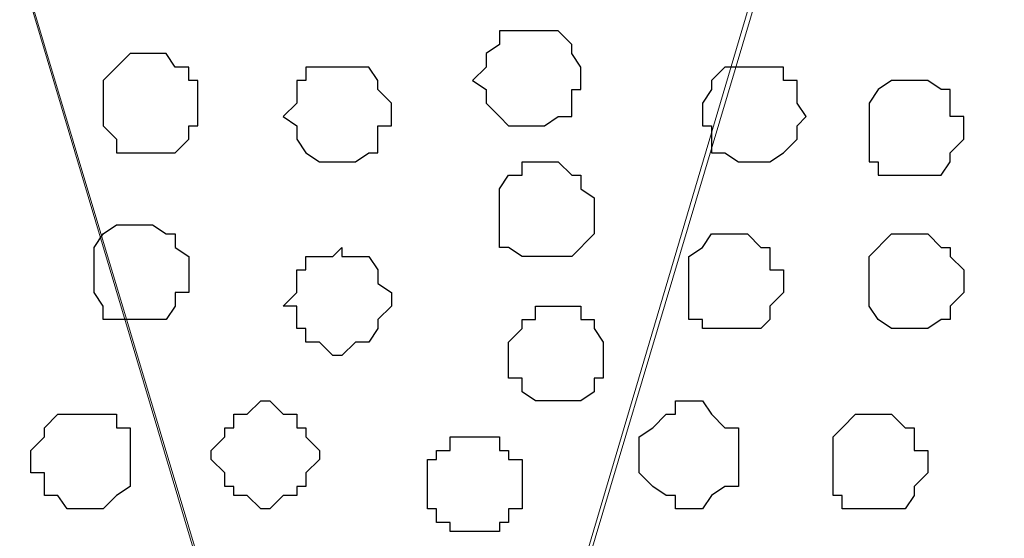
# Model space of a CAD drawing. Units: centimetres. Extents: x -8.5 to 8.4, y -10.2 to 13.4.
# Drawn here: x -4.5 to -4, y 4.2 to 4.5 of the extents above; entities that cross this region are included whole.
import ezdxf

# ---------------------------------------------------------------- set-up
doc = ezdxf.new("R2010")
doc.units = ezdxf.units.CM
doc.header["$MEASUREMENT"] = 0
doc.layers.add('Layer 1', color=7, linetype='Continuous')

msp = doc.modelspace()

# ---------------------------------------------------------------- linework, layer by layer
at = {"layer": 'Layer 1', "lineweight": 9}
for points, knots in [([(-3.71122, 3.91513), (-3.71122, 3.91513), (-3.43182, 4.85704), (-3.43182, 4.85704), (-3.43182, 4.85704), (-3.43182, 4.85704), (-3.42547, 4.87186), (-3.42547, 4.87186), (-3.42547, 4.87186), (-3.42547, 4.87186), (-3.43182, 4.88879), (-3.43182, 4.88879), (-3.43182, 4.88879), (-3.43182, 4.88879), (-3.43817, 4.90573), (-3.43817, 4.90573), (-3.43817, 4.90573), (-3.43817, 4.90573), (-3.44241, 4.91843), (-3.44241, 4.91843), (-3.44241, 4.91843), (-3.44241, 4.91843), (-3.46992, 4.94594), (-3.46992, 4.94594), (-3.46992, 4.94594), (-3.46992, 4.94594), (-3.50379, 4.96711), (-3.50379, 4.96711), (-3.50379, 4.96711), (-3.50379, 4.96711), (-3.55036, 4.97981), (-3.55036, 4.97981), (-3.55036, 4.97981), (-3.55036, 4.97981), (-3.70987, 5.04591), (-3.70987, 5.04591), (-3.70987, 5.04591), (-3.70987, 5.04591), (-3.79371, 4.96794), (-3.79371, 4.96794), (-3.79371, 4.96794), (-3.79371, 4.96794), (-3.83411, 4.94845), (-3.83411, 4.94845), (-3.83411, 4.94845), (-3.83411, 4.94845), (-3.86584, 4.9464), (-3.86584, 4.9464), (-3.86584, 4.9464), (-3.86584, 4.9464), (-3.9281, 4.96214), (-3.9281, 4.96214), (-3.9281, 4.96214), (-3.9281, 4.96214), (-3.95887, 4.94594), (-3.95887, 4.94594), (-3.95887, 4.94594), (-3.95887, 4.94594), (-3.98004, 4.91843), (-3.98004, 4.91843), (-3.98004, 4.91843), (-3.98004, 4.91843), (-3.99274, 4.90573), (-3.99274, 4.90573), (-3.99274, 4.90573), (-3.99274, 4.90573), (-3.99274, 4.88879), (-3.99274, 4.88879), (-3.99274, 4.88879), (-3.99274, 4.88879), (-3.99697, 4.87186), (-3.99697, 4.87186), (-3.99697, 4.87186), (-3.99697, 4.87186), (-3.99274, 4.85704), (-3.99274, 4.85704), (-3.99274, 4.85704), (-3.99274, 4.85704), (-3.71122, 3.91513), (-3.71122, 3.91513)], [0, 0, 0, 0, 0.05, 0.05, 0.05, 0.05, 0.1, 0.1, 0.1, 0.1, 0.15, 0.15, 0.15, 0.15, 0.2, 0.2, 0.2, 0.2, 0.25, 0.25, 0.25, 0.25, 0.3, 0.3, 0.3, 0.3, 0.35, 0.35, 0.35, 0.35, 0.4, 0.4, 0.4, 0.4, 0.45, 0.45, 0.45, 0.45, 0.5, 0.5, 0.5, 0.5, 0.55, 0.55, 0.55, 0.55, 0.6, 0.6, 0.6, 0.6, 0.65, 0.65, 0.65, 0.65, 0.7, 0.7, 0.7, 0.7, 0.75, 0.75, 0.75, 0.75, 0.8, 0.8, 0.8, 0.8, 0.85, 0.85, 0.85, 0.85, 0.9, 0.9, 0.9, 0.9, 0.95, 0.95, 0.95, 0.95, 1, 1, 1, 1]), ([(-4.28272, 3.91513), (-4.28272, 3.91513), (-4.00332, 4.85704), (-4.00332, 4.85704), (-4.00332, 4.85704), (-4.00332, 4.85704), (-3.99697, 4.87186), (-3.99697, 4.87186), (-3.99697, 4.87186), (-3.99697, 4.87186), (-4.00967, 4.90573), (-4.00967, 4.90573), (-4.00967, 4.90573), (-4.00967, 4.90573), (-4.01391, 4.92266), (-4.01391, 4.92266), (-4.01391, 4.92266), (-4.01391, 4.92266), (-4.04142, 4.94594), (-4.04142, 4.94594), (-4.04142, 4.94594), (-4.04142, 4.94594), (-4.07529, 4.96711), (-4.07529, 4.96711), (-4.07529, 4.96711), (-4.07529, 4.96711), (-4.11974, 4.97981), (-4.11974, 4.97981), (-4.11974, 4.97981), (-4.11974, 4.97981), (-4.17054, 4.99039), (-4.17054, 4.99039), (-4.17054, 4.99039), (-4.17054, 4.99039), (-4.19802, 4.99548), (-4.19802, 4.99548), (-4.19802, 4.99548), (-4.19802, 4.99548), (-4.29173, 4.98267), (-4.29173, 4.98267), (-4.29173, 4.98267), (-4.29173, 4.98267), (-4.37493, 4.97818), (-4.37493, 4.97818), (-4.37493, 4.97818), (-4.37493, 4.97818), (-4.44162, 4.98066), (-4.44162, 4.98066), (-4.44162, 4.98066), (-4.44162, 4.98066), (-4.49016, 4.96711), (-4.49016, 4.96711), (-4.49016, 4.96711), (-4.49016, 4.96711), (-4.52402, 4.94594), (-4.52402, 4.94594), (-4.52402, 4.94594), (-4.52402, 4.94594), (-4.55154, 4.92266), (-4.55154, 4.92266), (-4.55154, 4.92266), (-4.55154, 4.92266), (-4.55789, 4.90573), (-4.55789, 4.90573), (-4.55789, 4.90573), (-4.55789, 4.90573), (-4.56424, 4.88879), (-4.56424, 4.88879), (-4.56424, 4.88879), (-4.56424, 4.88879), (-4.56424, 4.85704), (-4.56424, 4.85704), (-4.56424, 4.85704), (-4.56424, 4.85704), (-4.28272, 3.91513), (-4.28272, 3.91513)], [0, 0, 0, 0, 0.052632, 0.052632, 0.052632, 0.052632, 0.105263, 0.105263, 0.105263, 0.105263, 0.157895, 0.157895, 0.157895, 0.157895, 0.210526, 0.210526, 0.210526, 0.210526, 0.263158, 0.263158, 0.263158, 0.263158, 0.315789, 0.315789, 0.315789, 0.315789, 0.368421, 0.368421, 0.368421, 0.368421, 0.421053, 0.421053, 0.421053, 0.421053, 0.473684, 0.473684, 0.473684, 0.473684, 0.526316, 0.526316, 0.526316, 0.526316, 0.578947, 0.578947, 0.578947, 0.578947, 0.631579, 0.631579, 0.631579, 0.631579, 0.684211, 0.684211, 0.684211, 0.684211, 0.736842, 0.736842, 0.736842, 0.736842, 0.789474, 0.789474, 0.789474, 0.789474, 0.842105, 0.842105, 0.842105, 0.842105, 0.894737, 0.894737, 0.894737, 0.894737, 0.947368, 0.947368, 0.947368, 0.947368, 1, 1, 1, 1]), ([(-4.76146, 3.79975), (-4.77019, 3.80287), (-4.78226, 3.80718), (-4.78226, 3.80718), (-4.78226, 3.80718), (-4.78226, 3.80718), (-4.79919, 3.81988), (-4.79919, 3.81988), (-4.79919, 3.81988), (-4.79919, 3.81988), (-4.81612, 3.83046), (-4.81612, 3.83046), (-4.81612, 3.83046), (-4.81612, 3.83046), (-4.82671, 3.84104), (-4.82671, 3.84104), (-4.82671, 3.84104), (-4.82671, 3.84104), (-4.83729, 3.85374), (-4.83729, 3.85374), (-4.83729, 3.85374), (-4.83729, 3.85374), (-4.84364, 3.86433), (-4.84364, 3.86433), (-4.84364, 3.86433), (-4.84364, 3.86433), (-4.84787, 3.88126), (-4.84787, 3.88126), (-4.84787, 3.88126), (-4.84787, 3.88126), (-4.84787, 3.91513), (-4.84787, 3.91513), (-4.84787, 3.91513), (-4.84787, 3.91513), (-4.56847, 4.87186), (-4.56847, 4.87186), (-4.56847, 4.87186), (-4.28272, 3.91936), (-4.28272, 3.91936), (-4.28272, 3.91936), (-4.28272, 3.91936), (-4.28272, 3.89819), (-4.28272, 3.89819), (-4.28272, 3.89819), (-4.28272, 3.89819), (-4.28907, 3.87068), (-4.28907, 3.87068), (-4.28907, 3.87068), (-4.28907, 3.87068), (-4.30601, 3.84739), (-4.30601, 3.84739), (-4.30601, 3.84739), (-4.30601, 3.84739), (-4.3113, 3.84316), (-4.31659, 3.83892)], [0.6244338, 0.6244338, 0.6244338, 0.6244338, 0.6521739, 0.6521739, 0.6521739, 0.6521739, 0.6956522, 0.6956522, 0.6956522, 0.6956522, 0.7391304, 0.7391304, 0.7391304, 0.7391304, 0.7826087, 0.7826087, 0.7826087, 0.7826087, 0.826087, 0.826087, 0.826087, 0.826087, 0.8695652, 0.8695652, 0.8695652, 0.8695652, 0.9130435, 0.9130435, 0.9130435, 0.9130435, 0.9565217, 0.9565217, 0.9565217, 0.9565217, 1, 1, 1, 1.0434783, 1.0434783, 1.0434783, 1.0434783, 1.0869565, 1.0869565, 1.0869565, 1.0869565, 1.1304348, 1.1304348, 1.1304348, 1.1304348, 1.173913, 1.173913, 1.173913, 1.173913, 1.1956522, 1.1956522, 1.1956522, 1.1956522]), ([(-3.99697, 4.86763), (-3.99697, 4.86763), (-3.71757, 3.92571), (-3.71757, 3.92571), (-3.71757, 3.92571), (-3.71757, 3.92571), (-3.71122, 3.90878), (-3.71122, 3.90878), (-3.71122, 3.90878), (-3.71122, 3.90878), (-3.71757, 3.89184), (-3.71757, 3.89184), (-3.71757, 3.89184), (-3.71757, 3.89184), (-3.72392, 3.87491), (-3.72392, 3.87491), (-3.72392, 3.87491), (-3.72392, 3.87491), (-3.7282, 3.86584), (-3.7282, 3.86584), (-3.7282, 3.86584), (-3.7282, 3.86584), (-3.78347, 3.8642), (-3.78347, 3.8642), (-3.78347, 3.8642), (-3.78347, 3.8642), (-3.82723, 3.86292), (-3.82723, 3.86292), (-3.82723, 3.86292), (-3.82723, 3.86292), (-3.8653, 3.86182), (-3.8653, 3.86182), (-3.8653, 3.86182), (-3.8653, 3.86182), (-3.90485, 3.86066), (-3.90485, 3.86066), (-3.90485, 3.86066), (-3.90485, 3.86066), (-3.94194, 3.85958), (-3.94194, 3.85958), (-3.94194, 3.85958), (-3.94194, 3.85958), (-4.06208, 3.85475), (-4.06208, 3.85475), (-4.06208, 3.85475), (-4.06208, 3.85475), (-4.20441, 3.8477), (-4.20441, 3.8477), (-4.20441, 3.8477), (-4.20441, 3.8477), (-4.20441, 3.8477), (-4.20441, 3.8477), (-4.20441, 3.8477), (-4.20441, 3.8477), (-4.20441, 3.8477), (-4.20441, 3.8477), (-4.20441, 3.8477), (-4.20441, 3.8477), (-4.24462, 3.84423), (-4.24462, 3.84423), (-4.24462, 3.84423), (-4.24462, 3.84423), (-4.26579, 3.86433), (-4.26579, 3.86433), (-4.26579, 3.86433), (-4.26579, 3.86433), (-4.27849, 3.87491), (-4.27849, 3.87491), (-4.27849, 3.87491), (-4.27849, 3.87491), (-4.27849, 3.89184), (-4.27849, 3.89184), (-4.27849, 3.89184), (-4.27849, 3.89184), (-4.28272, 3.90878), (-4.28272, 3.90878), (-4.28272, 3.90878), (-4.28272, 3.90878), (-4.27849, 3.92571), (-4.27849, 3.92571), (-4.27849, 3.92571), (-4.27849, 3.92571), (-3.99697, 4.86763), (-3.99697, 4.86763)], [0, 0, 0, 0, 0.047619, 0.047619, 0.047619, 0.047619, 0.095238, 0.095238, 0.095238, 0.095238, 0.142857, 0.142857, 0.142857, 0.142857, 0.190476, 0.190476, 0.190476, 0.190476, 0.238095, 0.238095, 0.238095, 0.238095, 0.285714, 0.285714, 0.285714, 0.285714, 0.333333, 0.333333, 0.333333, 0.333333, 0.380952, 0.380952, 0.380952, 0.380952, 0.428571, 0.428571, 0.428571, 0.428571, 0.47619, 0.47619, 0.47619, 0.47619, 0.52381, 0.52381, 0.52381, 0.52381, 0.571429, 0.571429, 0.571429, 0.571429, 0.619048, 0.619048, 0.619048, 0.619048, 0.666667, 0.666667, 0.666667, 0.666667, 0.714286, 0.714286, 0.714286, 0.714286, 0.761905, 0.761905, 0.761905, 0.761905, 0.809524, 0.809524, 0.809524, 0.809524, 0.857143, 0.857143, 0.857143, 0.857143, 0.904762, 0.904762, 0.904762, 0.904762, 0.952381, 0.952381, 0.952381, 0.952381, 1, 1, 1, 1])]:
    msp.add_open_spline(points, degree=3, knots=knots, dxfattribs=at)
at = {"layer": 'Layer 1', "color": 253}
for points, knots in [([(-4.21499, 4.46969), (-4.21499, 4.46969), (-4.20441, 4.46969), (-4.20441, 4.46969), (-4.20441, 4.46969), (-4.20441, 4.46969), (-4.19806, 4.46334), (-4.19806, 4.46334), (-4.19806, 4.46334), (-4.19806, 4.46334), (-4.19806, 4.45911), (-4.19806, 4.45911), (-4.19806, 4.45911), (-4.19806, 4.45911), (-4.19382, 4.45276), (-4.19382, 4.45276), (-4.19382, 4.45276), (-4.19382, 4.45276), (-4.19382, 4.44218), (-4.19382, 4.44218), (-4.19382, 4.44218), (-4.19382, 4.44218), (-4.19806, 4.44218), (-4.19806, 4.44218), (-4.19806, 4.44218), (-4.19806, 4.44218), (-4.19806, 4.42948), (-4.19806, 4.42948), (-4.19806, 4.42948), (-4.19806, 4.42948), (-4.20441, 4.42948), (-4.20441, 4.42948), (-4.20441, 4.42948), (-4.20441, 4.42948), (-4.21076, 4.42524), (-4.21076, 4.42524), (-4.21076, 4.42524), (-4.21076, 4.42524), (-4.22769, 4.42524), (-4.22769, 4.42524), (-4.22769, 4.42524), (-4.22769, 4.42524), (-4.23192, 4.42948), (-4.23192, 4.42948), (-4.23192, 4.42948), (-4.23192, 4.42948), (-4.23827, 4.43583), (-4.23827, 4.43583), (-4.23827, 4.43583), (-4.23827, 4.43583), (-4.23827, 4.44218), (-4.23827, 4.44218), (-4.23827, 4.44218), (-4.23827, 4.44218), (-4.24462, 4.44641), (-4.24462, 4.44641), (-4.24462, 4.44641), (-4.24462, 4.44641), (-4.23827, 4.45276), (-4.23827, 4.45276), (-4.23827, 4.45276), (-4.23827, 4.45276), (-4.23827, 4.45911), (-4.23827, 4.45911), (-4.23827, 4.45911), (-4.23827, 4.45911), (-4.23192, 4.46334), (-4.23192, 4.46334), (-4.23192, 4.46334), (-4.23192, 4.46334), (-4.23192, 4.46969), (-4.23192, 4.46969), (-4.23192, 4.46969), (-4.23192, 4.46969), (-4.21499, 4.46969), (-4.21499, 4.46969)], [0, 0, 0, 0, 0.052632, 0.052632, 0.052632, 0.052632, 0.105263, 0.105263, 0.105263, 0.105263, 0.157895, 0.157895, 0.157895, 0.157895, 0.210526, 0.210526, 0.210526, 0.210526, 0.263158, 0.263158, 0.263158, 0.263158, 0.315789, 0.315789, 0.315789, 0.315789, 0.368421, 0.368421, 0.368421, 0.368421, 0.421053, 0.421053, 0.421053, 0.421053, 0.473684, 0.473684, 0.473684, 0.473684, 0.526316, 0.526316, 0.526316, 0.526316, 0.578947, 0.578947, 0.578947, 0.578947, 0.631579, 0.631579, 0.631579, 0.631579, 0.684211, 0.684211, 0.684211, 0.684211, 0.736842, 0.736842, 0.736842, 0.736842, 0.789474, 0.789474, 0.789474, 0.789474, 0.842105, 0.842105, 0.842105, 0.842105, 0.894737, 0.894737, 0.894737, 0.894737, 0.947368, 0.947368, 0.947368, 0.947368, 1, 1, 1, 1]), ([(-4.39491, 4.45911), (-4.39491, 4.45911), (-4.38856, 4.45911), (-4.38856, 4.45911), (-4.38856, 4.45911), (-4.38856, 4.45911), (-4.38432, 4.45276), (-4.38432, 4.45276), (-4.38432, 4.45276), (-4.38432, 4.45276), (-4.37797, 4.45276), (-4.37797, 4.45276), (-4.37797, 4.45276), (-4.37797, 4.45276), (-4.37797, 4.44641), (-4.37797, 4.44641), (-4.37797, 4.44641), (-4.37797, 4.44641), (-4.37374, 4.44641), (-4.37374, 4.44641), (-4.37374, 4.44641), (-4.37374, 4.44641), (-4.37374, 4.42524), (-4.37374, 4.42524), (-4.37374, 4.42524), (-4.37374, 4.42524), (-4.37797, 4.42524), (-4.37797, 4.42524), (-4.37797, 4.42524), (-4.37797, 4.42524), (-4.37797, 4.41889), (-4.37797, 4.41889), (-4.37797, 4.41889), (-4.37797, 4.41889), (-4.38432, 4.41254), (-4.38432, 4.41254), (-4.38432, 4.41254), (-4.38432, 4.41254), (-4.41184, 4.41254), (-4.41184, 4.41254), (-4.41184, 4.41254), (-4.41184, 4.41254), (-4.41184, 4.41889), (-4.41184, 4.41889), (-4.41184, 4.41889), (-4.41184, 4.41889), (-4.41819, 4.42524), (-4.41819, 4.42524), (-4.41819, 4.42524), (-4.41819, 4.42524), (-4.41819, 4.44641), (-4.41819, 4.44641), (-4.41819, 4.44641), (-4.41819, 4.44641), (-4.40549, 4.45911), (-4.40549, 4.45911), (-4.40549, 4.45911), (-4.40549, 4.45911), (-4.39491, 4.45911), (-4.39491, 4.45911)], [0, 0, 0, 0, 0.066667, 0.066667, 0.066667, 0.066667, 0.133333, 0.133333, 0.133333, 0.133333, 0.2, 0.2, 0.2, 0.2, 0.266667, 0.266667, 0.266667, 0.266667, 0.333333, 0.333333, 0.333333, 0.333333, 0.4, 0.4, 0.4, 0.4, 0.466667, 0.466667, 0.466667, 0.466667, 0.533333, 0.533333, 0.533333, 0.533333, 0.6, 0.6, 0.6, 0.6, 0.666667, 0.666667, 0.666667, 0.666667, 0.733333, 0.733333, 0.733333, 0.733333, 0.8, 0.8, 0.8, 0.8, 0.866667, 0.866667, 0.866667, 0.866667, 0.933333, 0.933333, 0.933333, 0.933333, 1, 1, 1, 1]), ([(-4.30601, 4.45276), (-4.30601, 4.45276), (-4.29331, 4.45276), (-4.29331, 4.45276), (-4.29331, 4.45276), (-4.29331, 4.45276), (-4.28907, 4.44641), (-4.28907, 4.44641), (-4.28907, 4.44641), (-4.28907, 4.44641), (-4.28907, 4.44218), (-4.28907, 4.44218), (-4.28907, 4.44218), (-4.28907, 4.44218), (-4.28272, 4.43583), (-4.28272, 4.43583), (-4.28272, 4.43583), (-4.28272, 4.43583), (-4.28272, 4.42524), (-4.28272, 4.42524), (-4.28272, 4.42524), (-4.28272, 4.42524), (-4.28907, 4.42524), (-4.28907, 4.42524), (-4.28907, 4.42524), (-4.28907, 4.42524), (-4.28907, 4.41254), (-4.28907, 4.41254), (-4.28907, 4.41254), (-4.28907, 4.41254), (-4.29331, 4.41254), (-4.29331, 4.41254), (-4.29331, 4.41254), (-4.29331, 4.41254), (-4.29966, 4.40831), (-4.29966, 4.40831), (-4.29966, 4.40831), (-4.29966, 4.40831), (-4.31659, 4.40831), (-4.31659, 4.40831), (-4.31659, 4.40831), (-4.31659, 4.40831), (-4.32294, 4.41254), (-4.32294, 4.41254), (-4.32294, 4.41254), (-4.32294, 4.41254), (-4.32717, 4.41889), (-4.32717, 4.41889), (-4.32717, 4.41889), (-4.32717, 4.41889), (-4.32717, 4.42524), (-4.32717, 4.42524), (-4.32717, 4.42524), (-4.32717, 4.42524), (-4.33352, 4.42948), (-4.33352, 4.42948), (-4.33352, 4.42948), (-4.33352, 4.42948), (-4.32717, 4.43583), (-4.32717, 4.43583), (-4.32717, 4.43583), (-4.32717, 4.43583), (-4.32717, 4.44641), (-4.32717, 4.44641), (-4.32717, 4.44641), (-4.32717, 4.44641), (-4.32294, 4.44641), (-4.32294, 4.44641), (-4.32294, 4.44641), (-4.32294, 4.44641), (-4.32294, 4.45276), (-4.32294, 4.45276), (-4.32294, 4.45276), (-4.32294, 4.45276), (-4.30601, 4.45276), (-4.30601, 4.45276)], [0, 0, 0, 0, 0.052632, 0.052632, 0.052632, 0.052632, 0.105263, 0.105263, 0.105263, 0.105263, 0.157895, 0.157895, 0.157895, 0.157895, 0.210526, 0.210526, 0.210526, 0.210526, 0.263158, 0.263158, 0.263158, 0.263158, 0.315789, 0.315789, 0.315789, 0.315789, 0.368421, 0.368421, 0.368421, 0.368421, 0.421053, 0.421053, 0.421053, 0.421053, 0.473684, 0.473684, 0.473684, 0.473684, 0.526316, 0.526316, 0.526316, 0.526316, 0.578947, 0.578947, 0.578947, 0.578947, 0.631579, 0.631579, 0.631579, 0.631579, 0.684211, 0.684211, 0.684211, 0.684211, 0.736842, 0.736842, 0.736842, 0.736842, 0.789474, 0.789474, 0.789474, 0.789474, 0.842105, 0.842105, 0.842105, 0.842105, 0.894737, 0.894737, 0.894737, 0.894737, 0.947368, 0.947368, 0.947368, 0.947368, 1, 1, 1, 1]), ([(-4.11974, 4.32999), (-4.11974, 4.32999), (-4.10916, 4.32999), (-4.10916, 4.32999), (-4.10916, 4.32999), (-4.10916, 4.32999), (-4.10492, 4.33423), (-4.10492, 4.33423), (-4.10492, 4.33423), (-4.10492, 4.33423), (-4.10492, 4.34058), (-4.10492, 4.34058), (-4.10492, 4.34058), (-4.10492, 4.34058), (-4.09857, 4.34693), (-4.09857, 4.34693), (-4.09857, 4.34693), (-4.09857, 4.34693), (-4.09857, 4.35751), (-4.09857, 4.35751), (-4.09857, 4.35751), (-4.09857, 4.35751), (-4.10492, 4.35751), (-4.10492, 4.35751), (-4.10492, 4.35751), (-4.10492, 4.35751), (-4.10492, 4.36809), (-4.10492, 4.36809), (-4.10492, 4.36809), (-4.10492, 4.36809), (-4.10916, 4.36809), (-4.10916, 4.36809), (-4.10916, 4.36809), (-4.10916, 4.36809), (-4.11551, 4.37444), (-4.11551, 4.37444), (-4.11551, 4.37444), (-4.11551, 4.37444), (-4.13244, 4.37444), (-4.13244, 4.37444), (-4.13244, 4.37444), (-4.13244, 4.37444), (-4.13667, 4.36809), (-4.13667, 4.36809), (-4.13667, 4.36809), (-4.13667, 4.36809), (-4.14302, 4.36386), (-4.14302, 4.36386), (-4.14302, 4.36386), (-4.14302, 4.36386), (-4.14302, 4.33423), (-4.14302, 4.33423), (-4.14302, 4.33423), (-4.14302, 4.33423), (-4.13667, 4.33423), (-4.13667, 4.33423), (-4.13667, 4.33423), (-4.13667, 4.33423), (-4.13667, 4.32999), (-4.13667, 4.32999), (-4.13667, 4.32999), (-4.13667, 4.32999), (-4.11974, 4.32999), (-4.11974, 4.32999)], [0, 0, 0, 0, 0.0625, 0.0625, 0.0625, 0.0625, 0.125, 0.125, 0.125, 0.125, 0.1875, 0.1875, 0.1875, 0.1875, 0.25, 0.25, 0.25, 0.25, 0.3125, 0.3125, 0.3125, 0.3125, 0.375, 0.375, 0.375, 0.375, 0.4375, 0.4375, 0.4375, 0.4375, 0.5, 0.5, 0.5, 0.5, 0.5625, 0.5625, 0.5625, 0.5625, 0.625, 0.625, 0.625, 0.625, 0.6875, 0.6875, 0.6875, 0.6875, 0.75, 0.75, 0.75, 0.75, 0.8125, 0.8125, 0.8125, 0.8125, 0.875, 0.875, 0.875, 0.875, 0.9375, 0.9375, 0.9375, 0.9375, 1, 1, 1, 1]), ([(-4.03719, 4.32999), (-4.03719, 4.32999), (-4.03084, 4.32999), (-4.03084, 4.32999), (-4.03084, 4.32999), (-4.03084, 4.32999), (-4.02449, 4.33423), (-4.02449, 4.33423), (-4.02449, 4.33423), (-4.02449, 4.33423), (-4.02026, 4.33423), (-4.02026, 4.33423), (-4.02026, 4.33423), (-4.02026, 4.33423), (-4.02026, 4.34058), (-4.02026, 4.34058), (-4.02026, 4.34058), (-4.02026, 4.34058), (-4.01391, 4.34693), (-4.01391, 4.34693), (-4.01391, 4.34693), (-4.01391, 4.34693), (-4.01391, 4.35751), (-4.01391, 4.35751), (-4.01391, 4.35751), (-4.01391, 4.35751), (-4.02026, 4.36386), (-4.02026, 4.36386), (-4.02026, 4.36386), (-4.02026, 4.36386), (-4.02026, 4.36809), (-4.02026, 4.36809), (-4.02026, 4.36809), (-4.02026, 4.36809), (-4.02449, 4.36809), (-4.02449, 4.36809), (-4.02449, 4.36809), (-4.02449, 4.36809), (-4.03084, 4.37444), (-4.03084, 4.37444), (-4.03084, 4.37444), (-4.03084, 4.37444), (-4.04777, 4.37444), (-4.04777, 4.37444), (-4.04777, 4.37444), (-4.04777, 4.37444), (-4.05836, 4.36386), (-4.05836, 4.36386), (-4.05836, 4.36386), (-4.05836, 4.36386), (-4.05836, 4.34058), (-4.05836, 4.34058), (-4.05836, 4.34058), (-4.05836, 4.34058), (-4.05412, 4.33423), (-4.05412, 4.33423), (-4.05412, 4.33423), (-4.05412, 4.33423), (-4.04777, 4.32999), (-4.04777, 4.32999), (-4.04777, 4.32999), (-4.04777, 4.32999), (-4.03719, 4.32999), (-4.03719, 4.32999)], [0, 0, 0, 0, 0.0625, 0.0625, 0.0625, 0.0625, 0.125, 0.125, 0.125, 0.125, 0.1875, 0.1875, 0.1875, 0.1875, 0.25, 0.25, 0.25, 0.25, 0.3125, 0.3125, 0.3125, 0.3125, 0.375, 0.375, 0.375, 0.375, 0.4375, 0.4375, 0.4375, 0.4375, 0.5, 0.5, 0.5, 0.5, 0.5625, 0.5625, 0.5625, 0.5625, 0.625, 0.625, 0.625, 0.625, 0.6875, 0.6875, 0.6875, 0.6875, 0.75, 0.75, 0.75, 0.75, 0.8125, 0.8125, 0.8125, 0.8125, 0.875, 0.875, 0.875, 0.875, 0.9375, 0.9375, 0.9375, 0.9375, 1, 1, 1, 1]), ([(-4.30601, 4.31729), (-4.30601, 4.31729), (-4.29966, 4.32364), (-4.29966, 4.32364), (-4.29966, 4.32364), (-4.29966, 4.32364), (-4.29331, 4.32364), (-4.29331, 4.32364), (-4.29331, 4.32364), (-4.29331, 4.32364), (-4.28907, 4.32999), (-4.28907, 4.32999), (-4.28907, 4.32999), (-4.28907, 4.32999), (-4.28907, 4.33423), (-4.28907, 4.33423), (-4.28907, 4.33423), (-4.28907, 4.33423), (-4.28272, 4.34058), (-4.28272, 4.34058), (-4.28272, 4.34058), (-4.28272, 4.34058), (-4.28272, 4.34693), (-4.28272, 4.34693), (-4.28272, 4.34693), (-4.28272, 4.34693), (-4.28907, 4.35116), (-4.28907, 4.35116), (-4.28907, 4.35116), (-4.28907, 4.35116), (-4.28907, 4.35751), (-4.28907, 4.35751), (-4.28907, 4.35751), (-4.28907, 4.35751), (-4.29331, 4.36386), (-4.29331, 4.36386), (-4.29331, 4.36386), (-4.29331, 4.36386), (-4.30601, 4.36386), (-4.30601, 4.36386), (-4.30601, 4.36386), (-4.30601, 4.36386), (-4.30601, 4.36809), (-4.30601, 4.36809), (-4.30601, 4.36809), (-4.30601, 4.36809), (-4.31024, 4.36386), (-4.31024, 4.36386), (-4.31024, 4.36386), (-4.31024, 4.36386), (-4.32294, 4.36386), (-4.32294, 4.36386), (-4.32294, 4.36386), (-4.32294, 4.36386), (-4.32294, 4.35751), (-4.32294, 4.35751), (-4.32294, 4.35751), (-4.32294, 4.35751), (-4.32717, 4.35751), (-4.32717, 4.35751), (-4.32717, 4.35751), (-4.32717, 4.35751), (-4.32717, 4.34693), (-4.32717, 4.34693), (-4.32717, 4.34693), (-4.32717, 4.34693), (-4.33352, 4.34058), (-4.33352, 4.34058), (-4.33352, 4.34058), (-4.33352, 4.34058), (-4.32717, 4.34058), (-4.32717, 4.34058), (-4.32717, 4.34058), (-4.32717, 4.34058), (-4.32717, 4.32999), (-4.32717, 4.32999), (-4.32717, 4.32999), (-4.32717, 4.32999), (-4.32294, 4.32999), (-4.32294, 4.32999), (-4.32294, 4.32999), (-4.32294, 4.32999), (-4.32294, 4.32364), (-4.32294, 4.32364), (-4.32294, 4.32364), (-4.32294, 4.32364), (-4.31659, 4.32364), (-4.31659, 4.32364), (-4.31659, 4.32364), (-4.31659, 4.32364), (-4.31024, 4.31729), (-4.31024, 4.31729), (-4.31024, 4.31729), (-4.31024, 4.31729), (-4.30601, 4.31729), (-4.30601, 4.31729)], [0, 0, 0, 0, 0.041667, 0.041667, 0.041667, 0.041667, 0.083333, 0.083333, 0.083333, 0.083333, 0.125, 0.125, 0.125, 0.125, 0.166667, 0.166667, 0.166667, 0.166667, 0.208333, 0.208333, 0.208333, 0.208333, 0.25, 0.25, 0.25, 0.25, 0.291667, 0.291667, 0.291667, 0.291667, 0.333333, 0.333333, 0.333333, 0.333333, 0.375, 0.375, 0.375, 0.375, 0.416667, 0.416667, 0.416667, 0.416667, 0.458333, 0.458333, 0.458333, 0.458333, 0.5, 0.5, 0.5, 0.5, 0.541667, 0.541667, 0.541667, 0.541667, 0.583333, 0.583333, 0.583333, 0.583333, 0.625, 0.625, 0.625, 0.625, 0.666667, 0.666667, 0.666667, 0.666667, 0.708333, 0.708333, 0.708333, 0.708333, 0.75, 0.75, 0.75, 0.75, 0.791667, 0.791667, 0.791667, 0.791667, 0.833333, 0.833333, 0.833333, 0.833333, 0.875, 0.875, 0.875, 0.875, 0.916667, 0.916667, 0.916667, 0.916667, 0.958333, 0.958333, 0.958333, 0.958333, 1, 1, 1, 1]), ([(-4.20441, 4.29613), (-4.20441, 4.29613), (-4.19382, 4.29613), (-4.19382, 4.29613), (-4.19382, 4.29613), (-4.19382, 4.29613), (-4.18747, 4.30036), (-4.18747, 4.30036), (-4.18747, 4.30036), (-4.18747, 4.30036), (-4.18747, 4.30671), (-4.18747, 4.30671), (-4.18747, 4.30671), (-4.18747, 4.30671), (-4.18324, 4.30671), (-4.18324, 4.30671), (-4.18324, 4.30671), (-4.18324, 4.30671), (-4.18324, 4.32364), (-4.18324, 4.32364), (-4.18324, 4.32364), (-4.18324, 4.32364), (-4.18747, 4.32999), (-4.18747, 4.32999), (-4.18747, 4.32999), (-4.18747, 4.32999), (-4.18747, 4.33423), (-4.18747, 4.33423), (-4.18747, 4.33423), (-4.18747, 4.33423), (-4.19382, 4.33423), (-4.19382, 4.33423), (-4.19382, 4.33423), (-4.19382, 4.33423), (-4.19382, 4.34058), (-4.19382, 4.34058), (-4.19382, 4.34058), (-4.19382, 4.34058), (-4.21499, 4.34058), (-4.21499, 4.34058), (-4.21499, 4.34058), (-4.21499, 4.34058), (-4.21499, 4.33423), (-4.21499, 4.33423), (-4.21499, 4.33423), (-4.21499, 4.33423), (-4.22134, 4.33423), (-4.22134, 4.33423), (-4.22134, 4.33423), (-4.22134, 4.33423), (-4.22134, 4.32999), (-4.22134, 4.32999), (-4.22134, 4.32999), (-4.22134, 4.32999), (-4.22769, 4.32364), (-4.22769, 4.32364), (-4.22769, 4.32364), (-4.22769, 4.32364), (-4.22769, 4.30671), (-4.22769, 4.30671), (-4.22769, 4.30671), (-4.22769, 4.30671), (-4.22134, 4.30671), (-4.22134, 4.30671), (-4.22134, 4.30671), (-4.22134, 4.30671), (-4.22134, 4.30036), (-4.22134, 4.30036), (-4.22134, 4.30036), (-4.22134, 4.30036), (-4.21499, 4.29613), (-4.21499, 4.29613), (-4.21499, 4.29613), (-4.21499, 4.29613), (-4.20441, 4.29613), (-4.20441, 4.29613)], [0, 0, 0, 0, 0.052632, 0.052632, 0.052632, 0.052632, 0.105263, 0.105263, 0.105263, 0.105263, 0.157895, 0.157895, 0.157895, 0.157895, 0.210526, 0.210526, 0.210526, 0.210526, 0.263158, 0.263158, 0.263158, 0.263158, 0.315789, 0.315789, 0.315789, 0.315789, 0.368421, 0.368421, 0.368421, 0.368421, 0.421053, 0.421053, 0.421053, 0.421053, 0.473684, 0.473684, 0.473684, 0.473684, 0.526316, 0.526316, 0.526316, 0.526316, 0.578947, 0.578947, 0.578947, 0.578947, 0.631579, 0.631579, 0.631579, 0.631579, 0.684211, 0.684211, 0.684211, 0.684211, 0.736842, 0.736842, 0.736842, 0.736842, 0.789474, 0.789474, 0.789474, 0.789474, 0.842105, 0.842105, 0.842105, 0.842105, 0.894737, 0.894737, 0.894737, 0.894737, 0.947368, 0.947368, 0.947368, 0.947368, 1, 1, 1, 1]), ([(-4.34411, 4.24533), (-4.34411, 4.24533), (-4.33987, 4.24533), (-4.33987, 4.24533), (-4.33987, 4.24533), (-4.33987, 4.24533), (-4.33352, 4.25168), (-4.33352, 4.25168), (-4.33352, 4.25168), (-4.33352, 4.25168), (-4.32717, 4.25168), (-4.32717, 4.25168), (-4.32717, 4.25168), (-4.32717, 4.25168), (-4.32717, 4.25591), (-4.32717, 4.25591), (-4.32717, 4.25591), (-4.32717, 4.25591), (-4.32294, 4.25591), (-4.32294, 4.25591), (-4.32294, 4.25591), (-4.32294, 4.25591), (-4.32294, 4.26226), (-4.32294, 4.26226), (-4.32294, 4.26226), (-4.32294, 4.26226), (-4.31659, 4.26861), (-4.31659, 4.26861), (-4.31659, 4.26861), (-4.31659, 4.26861), (-4.31659, 4.27284), (-4.31659, 4.27284), (-4.31659, 4.27284), (-4.31659, 4.27284), (-4.32294, 4.27919), (-4.32294, 4.27919), (-4.32294, 4.27919), (-4.32294, 4.27919), (-4.32294, 4.28343), (-4.32294, 4.28343), (-4.32294, 4.28343), (-4.32294, 4.28343), (-4.32717, 4.28343), (-4.32717, 4.28343), (-4.32717, 4.28343), (-4.32717, 4.28343), (-4.32717, 4.28978), (-4.32717, 4.28978), (-4.32717, 4.28978), (-4.32717, 4.28978), (-4.33352, 4.28978), (-4.33352, 4.28978), (-4.33352, 4.28978), (-4.33352, 4.28978), (-4.33987, 4.29613), (-4.33987, 4.29613), (-4.33987, 4.29613), (-4.33987, 4.29613), (-4.34411, 4.29613), (-4.34411, 4.29613), (-4.34411, 4.29613), (-4.34411, 4.29613), (-4.35046, 4.28978), (-4.35046, 4.28978), (-4.35046, 4.28978), (-4.35046, 4.28978), (-4.35681, 4.28978), (-4.35681, 4.28978), (-4.35681, 4.28978), (-4.35681, 4.28978), (-4.35681, 4.28343), (-4.35681, 4.28343), (-4.35681, 4.28343), (-4.35681, 4.28343), (-4.36104, 4.28343), (-4.36104, 4.28343), (-4.36104, 4.28343), (-4.36104, 4.28343), (-4.36104, 4.27919), (-4.36104, 4.27919), (-4.36104, 4.27919), (-4.36104, 4.27919), (-4.36739, 4.27284), (-4.36739, 4.27284), (-4.36739, 4.27284), (-4.36739, 4.27284), (-4.36739, 4.26861), (-4.36739, 4.26861), (-4.36739, 4.26861), (-4.36739, 4.26861), (-4.36104, 4.26226), (-4.36104, 4.26226), (-4.36104, 4.26226), (-4.36104, 4.26226), (-4.36104, 4.25591), (-4.36104, 4.25591), (-4.36104, 4.25591), (-4.36104, 4.25591), (-4.35681, 4.25591), (-4.35681, 4.25591), (-4.35681, 4.25591), (-4.35681, 4.25591), (-4.35681, 4.25168), (-4.35681, 4.25168), (-4.35681, 4.25168), (-4.35681, 4.25168), (-4.35046, 4.25168), (-4.35046, 4.25168), (-4.35046, 4.25168), (-4.35046, 4.25168), (-4.34411, 4.24533), (-4.34411, 4.24533)], [0, 0, 0, 0, 0.035714, 0.035714, 0.035714, 0.035714, 0.071429, 0.071429, 0.071429, 0.071429, 0.107143, 0.107143, 0.107143, 0.107143, 0.142857, 0.142857, 0.142857, 0.142857, 0.178571, 0.178571, 0.178571, 0.178571, 0.214286, 0.214286, 0.214286, 0.214286, 0.25, 0.25, 0.25, 0.25, 0.285714, 0.285714, 0.285714, 0.285714, 0.321429, 0.321429, 0.321429, 0.321429, 0.357143, 0.357143, 0.357143, 0.357143, 0.392857, 0.392857, 0.392857, 0.392857, 0.428571, 0.428571, 0.428571, 0.428571, 0.464286, 0.464286, 0.464286, 0.464286, 0.5, 0.5, 0.5, 0.5, 0.535714, 0.535714, 0.535714, 0.535714, 0.571429, 0.571429, 0.571429, 0.571429, 0.607143, 0.607143, 0.607143, 0.607143, 0.642857, 0.642857, 0.642857, 0.642857, 0.678571, 0.678571, 0.678571, 0.678571, 0.714286, 0.714286, 0.714286, 0.714286, 0.75, 0.75, 0.75, 0.75, 0.785714, 0.785714, 0.785714, 0.785714, 0.821429, 0.821429, 0.821429, 0.821429, 0.857143, 0.857143, 0.857143, 0.857143, 0.892857, 0.892857, 0.892857, 0.892857, 0.928571, 0.928571, 0.928571, 0.928571, 0.964286, 0.964286, 0.964286, 0.964286, 1, 1, 1, 1]), ([(-4.14302, 4.24533), (-4.14302, 4.24533), (-4.13667, 4.24533), (-4.13667, 4.24533), (-4.13667, 4.24533), (-4.13667, 4.24533), (-4.13244, 4.25168), (-4.13244, 4.25168), (-4.13244, 4.25168), (-4.13244, 4.25168), (-4.12609, 4.25591), (-4.12609, 4.25591), (-4.12609, 4.25591), (-4.12609, 4.25591), (-4.11974, 4.25591), (-4.11974, 4.25591), (-4.11974, 4.25591), (-4.11974, 4.25591), (-4.11974, 4.28343), (-4.11974, 4.28343), (-4.11974, 4.28343), (-4.11974, 4.28343), (-4.12609, 4.28343), (-4.12609, 4.28343), (-4.12609, 4.28343), (-4.12609, 4.28343), (-4.13244, 4.28978), (-4.13244, 4.28978), (-4.13244, 4.28978), (-4.13244, 4.28978), (-4.13667, 4.29613), (-4.13667, 4.29613), (-4.13667, 4.29613), (-4.13667, 4.29613), (-4.14937, 4.29613), (-4.14937, 4.29613), (-4.14937, 4.29613), (-4.14937, 4.29613), (-4.14937, 4.28978), (-4.14937, 4.28978), (-4.14937, 4.28978), (-4.14937, 4.28978), (-4.15361, 4.28978), (-4.15361, 4.28978), (-4.15361, 4.28978), (-4.15361, 4.28978), (-4.15996, 4.28343), (-4.15996, 4.28343), (-4.15996, 4.28343), (-4.15996, 4.28343), (-4.16631, 4.27919), (-4.16631, 4.27919), (-4.16631, 4.27919), (-4.16631, 4.27919), (-4.16631, 4.26226), (-4.16631, 4.26226), (-4.16631, 4.26226), (-4.16631, 4.26226), (-4.15996, 4.25591), (-4.15996, 4.25591), (-4.15996, 4.25591), (-4.15996, 4.25591), (-4.15361, 4.25168), (-4.15361, 4.25168), (-4.15361, 4.25168), (-4.15361, 4.25168), (-4.14937, 4.25168), (-4.14937, 4.25168), (-4.14937, 4.25168), (-4.14937, 4.25168), (-4.14937, 4.24533), (-4.14937, 4.24533), (-4.14937, 4.24533), (-4.14937, 4.24533), (-4.14302, 4.24533), (-4.14302, 4.24533)], [0, 0, 0, 0, 0.052632, 0.052632, 0.052632, 0.052632, 0.105263, 0.105263, 0.105263, 0.105263, 0.157895, 0.157895, 0.157895, 0.157895, 0.210526, 0.210526, 0.210526, 0.210526, 0.263158, 0.263158, 0.263158, 0.263158, 0.315789, 0.315789, 0.315789, 0.315789, 0.368421, 0.368421, 0.368421, 0.368421, 0.421053, 0.421053, 0.421053, 0.421053, 0.473684, 0.473684, 0.473684, 0.473684, 0.526316, 0.526316, 0.526316, 0.526316, 0.578947, 0.578947, 0.578947, 0.578947, 0.631579, 0.631579, 0.631579, 0.631579, 0.684211, 0.684211, 0.684211, 0.684211, 0.736842, 0.736842, 0.736842, 0.736842, 0.789474, 0.789474, 0.789474, 0.789474, 0.842105, 0.842105, 0.842105, 0.842105, 0.894737, 0.894737, 0.894737, 0.894737, 0.947368, 0.947368, 0.947368, 0.947368, 1, 1, 1, 1]), ([(-4.42877, 4.24533), (-4.42877, 4.24533), (-4.41819, 4.24533), (-4.41819, 4.24533), (-4.41819, 4.24533), (-4.41819, 4.24533), (-4.41184, 4.25168), (-4.41184, 4.25168), (-4.41184, 4.25168), (-4.41184, 4.25168), (-4.40549, 4.25591), (-4.40549, 4.25591), (-4.40549, 4.25591), (-4.40549, 4.25591), (-4.40549, 4.28343), (-4.40549, 4.28343), (-4.40549, 4.28343), (-4.40549, 4.28343), (-4.41184, 4.28343), (-4.41184, 4.28343), (-4.41184, 4.28343), (-4.41184, 4.28343), (-4.41184, 4.28978), (-4.41184, 4.28978), (-4.41184, 4.28978), (-4.41184, 4.28978), (-4.43936, 4.28978), (-4.43936, 4.28978), (-4.43936, 4.28978), (-4.43936, 4.28978), (-4.44571, 4.28343), (-4.44571, 4.28343), (-4.44571, 4.28343), (-4.44571, 4.28343), (-4.44571, 4.27919), (-4.44571, 4.27919), (-4.44571, 4.27919), (-4.44571, 4.27919), (-4.45206, 4.27284), (-4.45206, 4.27284), (-4.45206, 4.27284), (-4.45206, 4.27284), (-4.45206, 4.26226), (-4.45206, 4.26226), (-4.45206, 4.26226), (-4.45206, 4.26226), (-4.44571, 4.26226), (-4.44571, 4.26226), (-4.44571, 4.26226), (-4.44571, 4.26226), (-4.44571, 4.25168), (-4.44571, 4.25168), (-4.44571, 4.25168), (-4.44571, 4.25168), (-4.43936, 4.25168), (-4.43936, 4.25168), (-4.43936, 4.25168), (-4.43936, 4.25168), (-4.43512, 4.24533), (-4.43512, 4.24533), (-4.43512, 4.24533), (-4.43512, 4.24533), (-4.42877, 4.24533), (-4.42877, 4.24533)], [0, 0, 0, 0, 0.0625, 0.0625, 0.0625, 0.0625, 0.125, 0.125, 0.125, 0.125, 0.1875, 0.1875, 0.1875, 0.1875, 0.25, 0.25, 0.25, 0.25, 0.3125, 0.3125, 0.3125, 0.3125, 0.375, 0.375, 0.375, 0.375, 0.4375, 0.4375, 0.4375, 0.4375, 0.5, 0.5, 0.5, 0.5, 0.5625, 0.5625, 0.5625, 0.5625, 0.625, 0.625, 0.625, 0.625, 0.6875, 0.6875, 0.6875, 0.6875, 0.75, 0.75, 0.75, 0.75, 0.8125, 0.8125, 0.8125, 0.8125, 0.875, 0.875, 0.875, 0.875, 0.9375, 0.9375, 0.9375, 0.9375, 1, 1, 1, 1]), ([(-4.05412, 4.24533), (-4.05412, 4.24533), (-4.04142, 4.24533), (-4.04142, 4.24533), (-4.04142, 4.24533), (-4.04142, 4.24533), (-4.03719, 4.25168), (-4.03719, 4.25168), (-4.03719, 4.25168), (-4.03719, 4.25168), (-4.03719, 4.25591), (-4.03719, 4.25591), (-4.03719, 4.25591), (-4.03719, 4.25591), (-4.03084, 4.26226), (-4.03084, 4.26226), (-4.03084, 4.26226), (-4.03084, 4.26226), (-4.03084, 4.27284), (-4.03084, 4.27284), (-4.03084, 4.27284), (-4.03084, 4.27284), (-4.03719, 4.27284), (-4.03719, 4.27284), (-4.03719, 4.27284), (-4.03719, 4.27284), (-4.03719, 4.28343), (-4.03719, 4.28343), (-4.03719, 4.28343), (-4.03719, 4.28343), (-4.04142, 4.28343), (-4.04142, 4.28343), (-4.04142, 4.28343), (-4.04142, 4.28343), (-4.04777, 4.28978), (-4.04777, 4.28978), (-4.04777, 4.28978), (-4.04777, 4.28978), (-4.06471, 4.28978), (-4.06471, 4.28978), (-4.06471, 4.28978), (-4.06471, 4.28978), (-4.07106, 4.28343), (-4.07106, 4.28343), (-4.07106, 4.28343), (-4.07106, 4.28343), (-4.07529, 4.27919), (-4.07529, 4.27919), (-4.07529, 4.27919), (-4.07529, 4.27919), (-4.07529, 4.25168), (-4.07529, 4.25168), (-4.07529, 4.25168), (-4.07529, 4.25168), (-4.07106, 4.25168), (-4.07106, 4.25168), (-4.07106, 4.25168), (-4.07106, 4.25168), (-4.07106, 4.24533), (-4.07106, 4.24533), (-4.07106, 4.24533), (-4.07106, 4.24533), (-4.05412, 4.24533), (-4.05412, 4.24533)], [0, 0, 0, 0, 0.0625, 0.0625, 0.0625, 0.0625, 0.125, 0.125, 0.125, 0.125, 0.1875, 0.1875, 0.1875, 0.1875, 0.25, 0.25, 0.25, 0.25, 0.3125, 0.3125, 0.3125, 0.3125, 0.375, 0.375, 0.375, 0.375, 0.4375, 0.4375, 0.4375, 0.4375, 0.5, 0.5, 0.5, 0.5, 0.5625, 0.5625, 0.5625, 0.5625, 0.625, 0.625, 0.625, 0.625, 0.6875, 0.6875, 0.6875, 0.6875, 0.75, 0.75, 0.75, 0.75, 0.8125, 0.8125, 0.8125, 0.8125, 0.875, 0.875, 0.875, 0.875, 0.9375, 0.9375, 0.9375, 0.9375, 1, 1, 1, 1]), ([(-4.24462, 4.23474), (-4.24462, 4.23474), (-4.23192, 4.23474), (-4.23192, 4.23474), (-4.23192, 4.23474), (-4.23192, 4.23474), (-4.23192, 4.23898), (-4.23192, 4.23898), (-4.23192, 4.23898), (-4.23192, 4.23898), (-4.22769, 4.23898), (-4.22769, 4.23898), (-4.22769, 4.23898), (-4.22769, 4.23898), (-4.22769, 4.24533), (-4.22769, 4.24533), (-4.22769, 4.24533), (-4.22769, 4.24533), (-4.22134, 4.24533), (-4.22134, 4.24533), (-4.22134, 4.24533), (-4.22134, 4.24533), (-4.22134, 4.26861), (-4.22134, 4.26861), (-4.22134, 4.26861), (-4.22134, 4.26861), (-4.22769, 4.26861), (-4.22769, 4.26861), (-4.22769, 4.26861), (-4.22769, 4.26861), (-4.22769, 4.27284), (-4.22769, 4.27284), (-4.22769, 4.27284), (-4.22769, 4.27284), (-4.23192, 4.27284), (-4.23192, 4.27284), (-4.23192, 4.27284), (-4.23192, 4.27284), (-4.23192, 4.27919), (-4.23192, 4.27919), (-4.23192, 4.27919), (-4.23192, 4.27919), (-4.25521, 4.27919), (-4.25521, 4.27919), (-4.25521, 4.27919), (-4.25521, 4.27919), (-4.25521, 4.27284), (-4.25521, 4.27284), (-4.25521, 4.27284), (-4.25521, 4.27284), (-4.26156, 4.27284), (-4.26156, 4.27284), (-4.26156, 4.27284), (-4.26156, 4.27284), (-4.26156, 4.26861), (-4.26156, 4.26861), (-4.26156, 4.26861), (-4.26156, 4.26861), (-4.26579, 4.26861), (-4.26579, 4.26861), (-4.26579, 4.26861), (-4.26579, 4.26861), (-4.26579, 4.24533), (-4.26579, 4.24533), (-4.26579, 4.24533), (-4.26579, 4.24533), (-4.26156, 4.24533), (-4.26156, 4.24533), (-4.26156, 4.24533), (-4.26156, 4.24533), (-4.26156, 4.23898), (-4.26156, 4.23898), (-4.26156, 4.23898), (-4.26156, 4.23898), (-4.25521, 4.23898), (-4.25521, 4.23898), (-4.25521, 4.23898), (-4.25521, 4.23898), (-4.25521, 4.23474), (-4.25521, 4.23474), (-4.25521, 4.23474), (-4.25521, 4.23474), (-4.24462, 4.23474), (-4.24462, 4.23474)], [0, 0, 0, 0, 0.047619, 0.047619, 0.047619, 0.047619, 0.095238, 0.095238, 0.095238, 0.095238, 0.142857, 0.142857, 0.142857, 0.142857, 0.190476, 0.190476, 0.190476, 0.190476, 0.238095, 0.238095, 0.238095, 0.238095, 0.285714, 0.285714, 0.285714, 0.285714, 0.333333, 0.333333, 0.333333, 0.333333, 0.380952, 0.380952, 0.380952, 0.380952, 0.428571, 0.428571, 0.428571, 0.428571, 0.47619, 0.47619, 0.47619, 0.47619, 0.52381, 0.52381, 0.52381, 0.52381, 0.571429, 0.571429, 0.571429, 0.571429, 0.619048, 0.619048, 0.619048, 0.619048, 0.666667, 0.666667, 0.666667, 0.666667, 0.714286, 0.714286, 0.714286, 0.714286, 0.761905, 0.761905, 0.761905, 0.761905, 0.809524, 0.809524, 0.809524, 0.809524, 0.857143, 0.857143, 0.857143, 0.857143, 0.904762, 0.904762, 0.904762, 0.904762, 0.952381, 0.952381, 0.952381, 0.952381, 1, 1, 1, 1])]:
    msp.add_open_spline(points, degree=3, knots=knots, dxfattribs=at)
at = {"layer": 'Layer 1', "color": 8}
for points, knots in [([(-4.11551, 4.45276), (-4.11551, 4.45276), (-4.09857, 4.45276), (-4.09857, 4.45276), (-4.09857, 4.45276), (-4.09857, 4.45276), (-4.09857, 4.44641), (-4.09857, 4.44641), (-4.09857, 4.44641), (-4.09857, 4.44641), (-4.09222, 4.44641), (-4.09222, 4.44641), (-4.09222, 4.44641), (-4.09222, 4.44641), (-4.09222, 4.43583), (-4.09222, 4.43583), (-4.09222, 4.43583), (-4.09222, 4.43583), (-4.08799, 4.42948), (-4.08799, 4.42948), (-4.08799, 4.42948), (-4.08799, 4.42948), (-4.09222, 4.42524), (-4.09222, 4.42524), (-4.09222, 4.42524), (-4.09222, 4.42524), (-4.09222, 4.41889), (-4.09222, 4.41889), (-4.09222, 4.41889), (-4.09222, 4.41889), (-4.09857, 4.41254), (-4.09857, 4.41254), (-4.09857, 4.41254), (-4.09857, 4.41254), (-4.10492, 4.40831), (-4.10492, 4.40831), (-4.10492, 4.40831), (-4.10492, 4.40831), (-4.11974, 4.40831), (-4.11974, 4.40831), (-4.11974, 4.40831), (-4.11974, 4.40831), (-4.12609, 4.41254), (-4.12609, 4.41254), (-4.12609, 4.41254), (-4.12609, 4.41254), (-4.13244, 4.41254), (-4.13244, 4.41254), (-4.13244, 4.41254), (-4.13244, 4.41254), (-4.13244, 4.42524), (-4.13244, 4.42524), (-4.13244, 4.42524), (-4.13244, 4.42524), (-4.13667, 4.42524), (-4.13667, 4.42524), (-4.13667, 4.42524), (-4.13667, 4.42524), (-4.13667, 4.43583), (-4.13667, 4.43583), (-4.13667, 4.43583), (-4.13667, 4.43583), (-4.13244, 4.44218), (-4.13244, 4.44218), (-4.13244, 4.44218), (-4.13244, 4.44218), (-4.13244, 4.44641), (-4.13244, 4.44641), (-4.13244, 4.44641), (-4.13244, 4.44641), (-4.12609, 4.45276), (-4.12609, 4.45276), (-4.12609, 4.45276), (-4.12609, 4.45276), (-4.11551, 4.45276), (-4.11551, 4.45276)], [0, 0, 0, 0, 0.052632, 0.052632, 0.052632, 0.052632, 0.105263, 0.105263, 0.105263, 0.105263, 0.157895, 0.157895, 0.157895, 0.157895, 0.210526, 0.210526, 0.210526, 0.210526, 0.263158, 0.263158, 0.263158, 0.263158, 0.315789, 0.315789, 0.315789, 0.315789, 0.368421, 0.368421, 0.368421, 0.368421, 0.421053, 0.421053, 0.421053, 0.421053, 0.473684, 0.473684, 0.473684, 0.473684, 0.526316, 0.526316, 0.526316, 0.526316, 0.578947, 0.578947, 0.578947, 0.578947, 0.631579, 0.631579, 0.631579, 0.631579, 0.684211, 0.684211, 0.684211, 0.684211, 0.736842, 0.736842, 0.736842, 0.736842, 0.789474, 0.789474, 0.789474, 0.789474, 0.842105, 0.842105, 0.842105, 0.842105, 0.894737, 0.894737, 0.894737, 0.894737, 0.947368, 0.947368, 0.947368, 0.947368, 1, 1, 1, 1]), ([(-4.21076, 4.36386), (-4.21076, 4.36386), (-4.19806, 4.36386), (-4.19806, 4.36386), (-4.19806, 4.36386), (-4.19806, 4.36386), (-4.18747, 4.37444), (-4.18747, 4.37444), (-4.18747, 4.37444), (-4.18747, 4.37444), (-4.18747, 4.39138), (-4.18747, 4.39138), (-4.18747, 4.39138), (-4.18747, 4.39138), (-4.19382, 4.39561), (-4.19382, 4.39561), (-4.19382, 4.39561), (-4.19382, 4.39561), (-4.19382, 4.40196), (-4.19382, 4.40196), (-4.19382, 4.40196), (-4.19382, 4.40196), (-4.19806, 4.40196), (-4.19806, 4.40196), (-4.19806, 4.40196), (-4.19806, 4.40196), (-4.20441, 4.40831), (-4.20441, 4.40831), (-4.20441, 4.40831), (-4.20441, 4.40831), (-4.22134, 4.40831), (-4.22134, 4.40831), (-4.22134, 4.40831), (-4.22134, 4.40831), (-4.22134, 4.40196), (-4.22134, 4.40196), (-4.22134, 4.40196), (-4.22134, 4.40196), (-4.22769, 4.40196), (-4.22769, 4.40196), (-4.22769, 4.40196), (-4.22769, 4.40196), (-4.23192, 4.39561), (-4.23192, 4.39561), (-4.23192, 4.39561), (-4.23192, 4.39561), (-4.23192, 4.36809), (-4.23192, 4.36809), (-4.23192, 4.36809), (-4.23192, 4.36809), (-4.22769, 4.36809), (-4.22769, 4.36809), (-4.22769, 4.36809), (-4.22769, 4.36809), (-4.22134, 4.36386), (-4.22134, 4.36386), (-4.22134, 4.36386), (-4.22134, 4.36386), (-4.21076, 4.36386), (-4.21076, 4.36386)], [0, 0, 0, 0, 0.066667, 0.066667, 0.066667, 0.066667, 0.133333, 0.133333, 0.133333, 0.133333, 0.2, 0.2, 0.2, 0.2, 0.266667, 0.266667, 0.266667, 0.266667, 0.333333, 0.333333, 0.333333, 0.333333, 0.4, 0.4, 0.4, 0.4, 0.466667, 0.466667, 0.466667, 0.466667, 0.533333, 0.533333, 0.533333, 0.533333, 0.6, 0.6, 0.6, 0.6, 0.666667, 0.666667, 0.666667, 0.666667, 0.733333, 0.733333, 0.733333, 0.733333, 0.8, 0.8, 0.8, 0.8, 0.866667, 0.866667, 0.866667, 0.866667, 0.933333, 0.933333, 0.933333, 0.933333, 1, 1, 1, 1])]:
    msp.add_open_spline(points, degree=3, knots=knots, dxfattribs=at)
at = {"layer": 'Layer 1', "color": 251}
for points in [[(-4.03719, 4.44641), (-4.03719, 4.44641), (-4.03084, 4.44641), (-4.03084, 4.44641), (-4.03084, 4.44641), (-4.03084, 4.44641), (-4.02449, 4.44218), (-4.02449, 4.44218), (-4.02449, 4.44218), (-4.02449, 4.44218), (-4.02026, 4.44218), (-4.02026, 4.44218), (-4.02026, 4.44218), (-4.02026, 4.44218), (-4.02026, 4.42948), (-4.02026, 4.42948), (-4.02026, 4.42948), (-4.02026, 4.42948), (-4.01391, 4.42948), (-4.01391, 4.42948), (-4.01391, 4.42948), (-4.01391, 4.42948), (-4.01391, 4.41889), (-4.01391, 4.41889), (-4.01391, 4.41889), (-4.01391, 4.41889), (-4.02026, 4.41254), (-4.02026, 4.41254), (-4.02026, 4.41254), (-4.02026, 4.41254), (-4.02026, 4.40831), (-4.02026, 4.40831), (-4.02026, 4.40831), (-4.02026, 4.40831), (-4.02449, 4.40196), (-4.02449, 4.40196), (-4.02449, 4.40196), (-4.02449, 4.40196), (-4.05412, 4.40196), (-4.05412, 4.40196), (-4.05412, 4.40196), (-4.05412, 4.40196), (-4.05412, 4.40831), (-4.05412, 4.40831), (-4.05412, 4.40831), (-4.05412, 4.40831), (-4.05836, 4.40831), (-4.05836, 4.40831), (-4.05836, 4.40831), (-4.05836, 4.40831), (-4.05836, 4.43583), (-4.05836, 4.43583), (-4.05836, 4.43583), (-4.05836, 4.43583), (-4.05412, 4.44218), (-4.05412, 4.44218), (-4.05412, 4.44218), (-4.05412, 4.44218), (-4.04777, 4.44641), (-4.04777, 4.44641), (-4.04777, 4.44641), (-4.04777, 4.44641), (-4.03719, 4.44641), (-4.03719, 4.44641)], [(-4.40126, 4.33423), (-4.40126, 4.33423), (-4.38856, 4.33423), (-4.38856, 4.33423), (-4.38856, 4.33423), (-4.38856, 4.33423), (-4.38432, 4.34058), (-4.38432, 4.34058), (-4.38432, 4.34058), (-4.38432, 4.34058), (-4.38432, 4.34693), (-4.38432, 4.34693), (-4.38432, 4.34693), (-4.38432, 4.34693), (-4.37797, 4.34693), (-4.37797, 4.34693), (-4.37797, 4.34693), (-4.37797, 4.34693), (-4.37797, 4.36386), (-4.37797, 4.36386), (-4.37797, 4.36386), (-4.37797, 4.36386), (-4.38432, 4.36809), (-4.38432, 4.36809), (-4.38432, 4.36809), (-4.38432, 4.36809), (-4.38432, 4.37444), (-4.38432, 4.37444), (-4.38432, 4.37444), (-4.38432, 4.37444), (-4.38856, 4.37444), (-4.38856, 4.37444), (-4.38856, 4.37444), (-4.38856, 4.37444), (-4.39491, 4.37868), (-4.39491, 4.37868), (-4.39491, 4.37868), (-4.39491, 4.37868), (-4.41184, 4.37868), (-4.41184, 4.37868), (-4.41184, 4.37868), (-4.41184, 4.37868), (-4.41819, 4.37444), (-4.41819, 4.37444), (-4.41819, 4.37444), (-4.41819, 4.37444), (-4.42242, 4.36809), (-4.42242, 4.36809), (-4.42242, 4.36809), (-4.42242, 4.36809), (-4.42242, 4.34693), (-4.42242, 4.34693), (-4.42242, 4.34693), (-4.42242, 4.34693), (-4.41819, 4.34058), (-4.41819, 4.34058), (-4.41819, 4.34058), (-4.41819, 4.34058), (-4.41819, 4.33423), (-4.41819, 4.33423), (-4.41819, 4.33423), (-4.41819, 4.33423), (-4.40126, 4.33423), (-4.40126, 4.33423)]]:
    msp.add_open_spline(points, degree=3, knots=[0, 0, 0, 0, 0.0625, 0.0625, 0.0625, 0.0625, 0.125, 0.125, 0.125, 0.125, 0.1875, 0.1875, 0.1875, 0.1875, 0.25, 0.25, 0.25, 0.25, 0.3125, 0.3125, 0.3125, 0.3125, 0.375, 0.375, 0.375, 0.375, 0.4375, 0.4375, 0.4375, 0.4375, 0.5, 0.5, 0.5, 0.5, 0.5625, 0.5625, 0.5625, 0.5625, 0.625, 0.625, 0.625, 0.625, 0.6875, 0.6875, 0.6875, 0.6875, 0.75, 0.75, 0.75, 0.75, 0.8125, 0.8125, 0.8125, 0.8125, 0.875, 0.875, 0.875, 0.875, 0.9375, 0.9375, 0.9375, 0.9375, 1, 1, 1, 1], dxfattribs=at)

doc.saveas('drawing.dxf')
